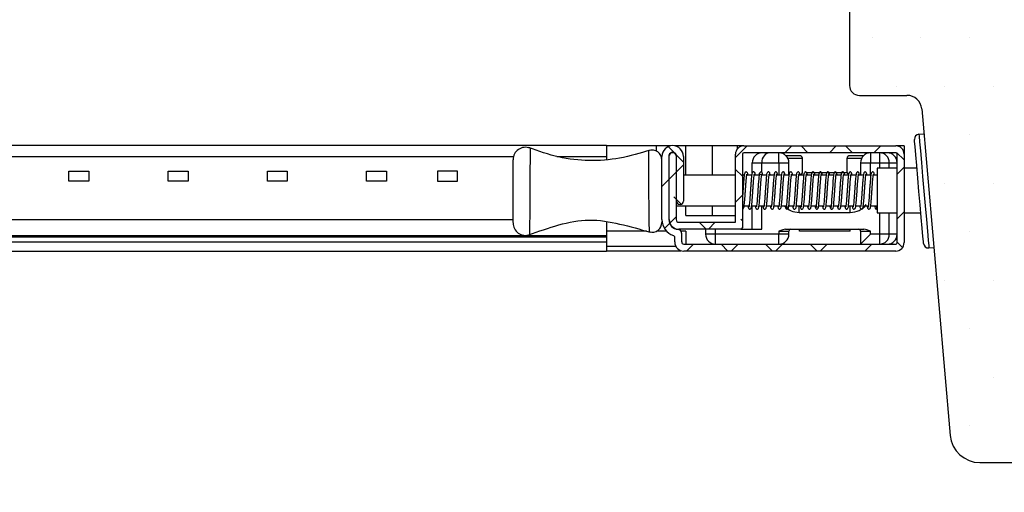
# Model space of a CAD drawing. Extents: x 108 to 3032, y -786 to 350.
# Drawn here: x 1315 to 1414, y -342 to -294 of the extents above; entities that cross this region are included whole.
import ezdxf

# ---------------------------------------------------------------- set-up
doc = ezdxf.new("R2010")
doc.units = 0
doc.header["$LTSCALE"] = 10
doc.linetypes.add('SLD-SOLID', pattern=[0])
for name, color, linetype in [('25', 2, 'CONTINUOUS'), ('50', 3, 'CONTINUOUS'), ('75', 9, 'CONTINUOUS')]:
    doc.layers.add(name, color=color, linetype=linetype)

msp = doc.modelspace()

# ---------------------------------------------------------------- hatches: boundary and pattern name
at = {"layer": '25', "linetype": 'SLD-SOLID', "true_color": 0xc7c8ca}
h = msp.add_hatch(dxfattribs=at)
h.set_pattern_fill('ANSI38', color=9, style=0)
h.set_pattern_definition([(45, (618.353, -366.7647), (-2.245064, 2.245064), []), (135, (618.353, -366.7647), (-6.735192, 2.245064), [7.9375, -4.7625])])
edge = h.paths.add_edge_path(flags=0)
edge.add_arc((1387.31, -314.863), 0.15, 270, 360)
edge.add_line((1387.46, -314.863), (1387.46, -307.463))
edge.add_arc((1387.61, -307.463), 0.15, 90, 180, ccw=False)
edge.add_line((1387.61, -307.313), (1402.91, -307.313))
edge.add_arc((1402.91, -307.463), 0.15, 0, 90, ccw=False)
edge.add_line((1403.06, -307.463), (1403.06, -316.363))
edge.add_arc((1402.91, -316.363), 0.15, 270, 360, ccw=False)
edge.add_line((1402.91, -316.513), (1381.56, -316.513))
edge.add_arc((1381.56, -316.299), 0.214, 180, 270, ccw=False)
edge.add_line((1381.345, -316.299), (1381.345, -315.401))
edge.add_arc((1380.98, -315.401), 0.365, 0, 90)
edge.add_arc((1381.048, -314.047), 0.991, 180, 266.03112, ccw=False)
edge.add_line((1380.057, -314.047), (1380.057, -307.542))
edge.add_arc((1380.443, -307.673), 0.407, 18.7816, 161.2184, ccw=False)
edge.add_line((1380.828, -307.542), (1380.828, -312.174))
edge.add_arc((1381.178, -312.174), 0.35, 180, 360)
edge.add_line((1381.528, -312.174), (1381.528, -307.673))
edge.add_arc((1380.443, -307.673), 1.085, 0, 180)
edge.add_line((1379.357, -307.673), (1379.357, -314.047))
edge.add_arc((1381.048, -314.047), 1.691, 180, 251.57669)
edge.add_arc((1380.451, -315.841), 0.2, 17.4312, 71.57669, ccw=False)
edge.add_line((1380.642, -315.781), (1380.645, -315.793))
edge.add_line((1380.645, -315.793), (1380.645, -316.299))
edge.add_arc((1381.56, -316.299), 0.914, 180, 270)
edge.add_line((1381.56, -317.213), (1402.91, -317.213))
edge.add_arc((1402.91, -316.363), 0.85, 270, 360)
edge.add_line((1403.76, -316.363), (1403.76, -307.463))
edge.add_arc((1402.91, -307.463), 0.85, 0, 90)
edge.add_line((1402.91, -306.613), (1387.61, -306.613))
edge.add_arc((1387.61, -307.463), 0.85, 90, 180)
edge.add_line((1386.76, -307.463), (1386.76, -314.313))
edge.add_line((1386.76, -314.313), (1381.06, -314.313))
edge.add_arc((1381.06, -314.046), 0.267, 180, 270, ccw=False)
edge.add_line((1380.793, -314.046), (1380.793, -307.542))
edge.add_arc((1380.443, -307.673), 0.374, 20.52228, 159.47772)
edge.add_line((1380.093, -307.542), (1380.093, -314.046))
edge.add_arc((1381.06, -314.046), 0.967, 180, 270)
edge.add_line((1381.06, -315.013), (1387.31, -315.013))
at = {"layer": '75'}
h = msp.add_hatch(dxfattribs=at)
h.set_pattern_fill('DOTS', color=256, scale=3.07712, style=0)
h.set_pattern_definition([(0, (-1.453, -31.945), (2.442464, 4.884928), [0, -4.884928])])
edge = h.paths.add_edge_path(flags=0)
edge.add_line((1417.748, -338.524), (1417.748, -328.524))
edge.add_arc((1419.748, -328.524), 2, 90, 180, ccw=False)
edge.add_line((1419.748, -326.524), (1430.748, -326.524))
edge.add_line((1430.748, -326.524), (1435.767, -341.524))
edge.add_line((1435.767, -341.524), (1440.757, -341.524))
edge.add_line((1440.757, -341.524), (1440.757, -276.524))
edge.add_arc((1443.757, -276.524), 3, 90, 180, ccw=False)
edge.add_line((1443.757, -273.524), (1450.757, -273.524))
edge.add_line((1450.757, -273.524), (1450.757, -217.524))
edge.add_line((1450.757, -217.524), (1418.757, -217.524))
edge.add_line((1418.757, -217.524), (1418.757, -267.624))
edge.add_line((1418.757, -267.624), (1405.757, -267.624))
edge.add_line((1405.757, -267.624), (1405.757, -273.624))
edge.add_line((1405.757, -273.624), (1402.257, -273.624))
edge.add_line((1402.257, -273.624), (1402.257, -267.624))
edge.add_line((1402.257, -267.624), (1399.257, -267.624))
edge.add_arc((1399.257, -268.624), 1, 90, 180)
edge.add_line((1398.257, -268.624), (1398.257, -300.524))
edge.add_arc((1399.257, -300.524), 1, 180, 270)
edge.add_line((1399.257, -301.524), (1404.037, -301.524))
edge.add_arc((1404.037, -303.024), 1.5, 5, 90, ccw=False)
edge.add_line((1405.532, -302.893), (1408.409, -335.785))
edge.add_arc((1411.398, -335.524), 3, 185, 270)
edge.add_line((1411.398, -338.524), (1417.748, -338.524))

# ---------------------------------------------------------------- linework, layer by layer
at = {"layer": '25', "color": 9, "linetype": 'SLD-SOLID', "true_color": 0xc7c8ca}
for p, q in [((1405.252, -305.439), (1405.75, -305.396)), ((1373.76, -306.588), (1175.372, -306.588)), ((1373.76, -306.588), (1373.76, -306.613)), ((1378.76, -306.613), (1373.76, -306.613)), ((1373.76, -306.613), (1373.76, -307.955)), ((1380.21, -306.613), (1378.76, -306.613)), ((1378.76, -306.613), (1378.76, -307.118)), ((1381.76, -306.613), (1380.675, -306.613)), ((1381.76, -309.563), (1381.76, -306.613)), ((1384.46, -306.613), (1381.76, -306.613)), ((1386.96, -306.613), (1384.46, -306.613)), ((1384.46, -309.563), (1384.46, -306.613)), ((1386.76, -314.313), (1386.76, -307.463)), ((1387.61, -306.613), (1386.96, -306.613)), ((1386.96, -306.916), (1386.96, -306.613)), ((1387.46, -307.463), (1387.46, -314.863)), ((1387.61, -306.613), (1402.91, -306.613)), ((1402.91, -307.313), (1387.61, -307.313)), ((1391.149, -308.313), (1391.149, -307.313)), ((1400.37, -307.313), (1400.37, -308.313)), ((1401.285, -307.313), (1401.285, -308.313)), ((1403.76, -306.613), (1402.91, -306.613)), ((1403.06, -316.363), (1403.06, -307.463)), ((1403.76, -306.613), (1403.76, -307.463)), ((1403.76, -307.463), (1403.76, -316.363)), ((1175.372, -307.673), (1364.403, -307.673)), ((1368.784, -307.673), (1373.76, -307.673)), ((1379.357, -314.047), (1379.357, -307.673)), ((1380.057, -307.542), (1380.057, -314.047)), ((1380.093, -314.046), (1380.093, -307.542)), ((1380.793, -307.542), (1380.793, -314.046)), ((1380.828, -312.174), (1380.828, -307.542)), ((1381.528, -307.673), (1381.528, -312.174)), ((1388.46, -309.342), (1388.46, -308.313)), ((1388.46, -308.313), (1389.406, -308.313)), ((1389.406, -309.263), (1389.406, -308.313)), ((1389.406, -308.313), (1391.149, -308.313)), ((1391.149, -308.313), (1392.149, -308.313)), ((1391.149, -308.313), (1391.149, -309.563)), ((1393.204, -307.613), (1391.863, -307.613)), ((1392.042, -307.863), (1393.51, -307.863)), ((1392.149, -309.563), (1392.149, -308.313)), ((1393.51, -309.313), (1393.51, -307.863)), ((1398.01, -309.313), (1398.01, -307.863)), ((1398.01, -307.863), (1399.477, -307.863)), ((1399.656, -307.613), (1398.315, -307.613)), ((1399.37, -308.313), (1399.37, -309.563)), ((1399.37, -308.313), (1400.37, -308.313)), ((1400.37, -309.563), (1400.37, -308.313)), ((1400.37, -308.313), (1401.285, -308.313)), ((1401.285, -308.313), (1401.285, -308.863)), ((1401.285, -308.313), (1402.267, -308.313)), ((1402.267, -308.863), (1402.267, -308.313)), ((1402.267, -308.313), (1403.06, -308.313)), ((1319.61, -310.173), (1319.61, -309.173)), ((1319.61, -309.173), (1321.61, -309.173)), ((1321.61, -309.173), (1321.61, -310.173)), ((1329.61, -309.173), (1331.61, -309.173)), ((1329.61, -310.173), (1329.61, -309.173)), ((1331.61, -309.173), (1331.61, -310.173)), ((1339.61, -310.173), (1339.61, -309.173)), ((1339.61, -309.173), (1341.61, -309.173)), ((1341.61, -309.173), (1341.61, -310.173)), ((1349.61, -310.173), (1349.61, -309.173)), ((1349.61, -309.173), (1351.61, -309.173)), ((1351.61, -309.173), (1351.61, -310.173)), ((1358.76, -309.173), (1356.76, -309.173)), ((1356.76, -309.173), (1356.76, -310.173)), ((1358.76, -310.173), (1358.76, -309.173)), ((1393.024, -309.472), (1393.012, -309.478)), ((1393.335, -309.563), (1393.51, -309.313)), ((1398.01, -309.313), (1393.953, -309.313)), ((1398.01, -309.313), (1398.159, -309.527)), ((1403.06, -308.863), (1401.057, -308.863)), ((1401.057, -308.863), (1401.057, -313.358)), ((1405.05, -308.863), (1403.76, -308.863)), ((1321.61, -310.173), (1319.61, -310.173)), ((1331.61, -310.173), (1329.61, -310.173)), ((1341.61, -310.173), (1339.61, -310.173)), ((1351.61, -310.173), (1349.61, -310.173)), ((1356.76, -310.173), (1358.76, -310.173)), ((1380.093, -309.563), (1380.057, -309.563)), ((1380.828, -309.563), (1380.793, -309.563)), ((1386.76, -309.563), (1381.528, -309.563)), ((1387.662, -309.563), (1387.46, -309.563)), ((1388.403, -309.563), (1387.904, -309.563)), ((1389.152, -309.563), (1388.653, -309.563)), ((1389.91, -309.563), (1389.403, -309.563)), ((1390.652, -309.563), (1390.153, -309.563)), ((1391.403, -309.563), (1390.904, -309.563)), ((1392.151, -309.563), (1391.654, -309.563)), ((1392.908, -309.563), (1392.403, -309.563)), ((1393.651, -309.563), (1393.162, -309.563)), ((1394.403, -309.563), (1393.904, -309.563)), ((1395.151, -309.563), (1394.654, -309.563)), ((1395.906, -309.563), (1395.404, -309.563)), ((1396.652, -309.563), (1396.154, -309.563)), ((1397.403, -309.563), (1396.903, -309.563)), ((1398.152, -309.563), (1397.654, -309.563)), ((1398.91, -309.563), (1398.403, -309.563)), ((1399.651, -309.563), (1399.154, -309.563)), ((1400.403, -309.563), (1399.903, -309.563)), ((1401.057, -309.563), (1400.654, -309.563)), ((1380.057, -312.663), (1380.093, -312.663)), ((1380.793, -312.663), (1386.76, -312.663)), ((1381.76, -313.613), (1381.76, -312.663)), ((1384.46, -313.613), (1384.46, -312.663)), ((1387.643, -312.663), (1388.141, -312.663)), ((1388.391, -312.663), (1388.88, -312.663)), ((1388.46, -315.013), (1388.46, -312.663)), ((1389.137, -312.663), (1389.618, -312.663)), ((1389.406, -315.013), (1389.406, -312.663)), ((1389.886, -312.663), (1390.39, -312.663)), ((1390.642, -312.663), (1391.118, -312.663)), ((1391.392, -312.663), (1391.89, -312.663)), ((1392.136, -312.663), (1392.641, -312.663)), ((1392.887, -312.663), (1393.39, -312.663)), ((1393.184, -313.313), (1393.184, -312.663)), ((1393.184, -313.313), (1398.335, -313.313)), ((1393.642, -312.663), (1394.141, -312.663)), ((1394.391, -312.663), (1394.89, -312.663)), ((1395.135, -312.663), (1395.642, -312.663)), ((1395.893, -312.663), (1396.39, -312.663)), ((1396.641, -312.663), (1397.141, -312.663)), ((1397.392, -312.663), (1397.891, -312.663)), ((1398.134, -312.663), (1398.641, -312.663)), ((1398.335, -313.313), (1398.335, -312.663)), ((1398.893, -312.663), (1399.39, -312.663)), ((1399.642, -312.663), (1400.141, -312.663)), ((1400.384, -312.663), (1401.057, -312.663)), ((1400.781, -312.663), (1400.813, -312.829)), ((1400.96, -312.738), (1401.029, -312.747)), ((1400.96, -312.738), (1400.96, -312.988)), ((1401.057, -313.358), (1401.057, -313.363)), ((1401.057, -313.363), (1403.06, -313.363)), ((1401.285, -313.363), (1401.285, -315.513)), ((1402.267, -315.513), (1402.267, -313.363)), ((1403.76, -313.363), (1405.444, -313.363)), ((1175.372, -314.047), (1364.357, -314.047)), ((1373.76, -314.312), (1373.76, -315.213)), ((1379.357, -314.222), (1379.357, -314.315)), ((1381.06, -314.313), (1386.76, -314.313)), ((1381.76, -313.613), (1386.76, -313.613)), ((1373.76, -315.213), (1373.76, -315.651)), ((1377.808, -315.213), (1373.76, -315.213)), ((1379.824, -315.213), (1378.806, -315.213)), ((1387.31, -315.013), (1381.06, -315.013)), ((1381.76, -315.213), (1381.294, -315.213)), ((1381.345, -315.401), (1381.345, -316.299)), ((1381.76, -315.213), (1381.76, -316.513)), ((1383.76, -315.013), (1383.76, -315.513)), ((1384.76, -315.513), (1384.76, -315.013)), ((1387.31, -315.013), (1389.406, -315.013)), ((1391.149, -315.213), (1392.149, -315.213)), ((1391.149, -315.213), (1391.149, -315.513)), ((1391.812, -315.013), (1399.707, -315.013)), ((1392.149, -315.513), (1392.149, -315.213)), ((1393.21, -315.213), (1393.21, -315.013)), ((1398.31, -315.213), (1393.21, -315.213)), ((1398.31, -315.213), (1398.31, -315.013)), ((1399.37, -315.213), (1399.37, -316.513)), ((1399.37, -315.213), (1400.37, -315.213)), ((1400.37, -315.513), (1400.37, -315.213)), ((1175.372, -315.651), (1373.76, -315.651)), ((1175.372, -315.781), (1373.76, -315.781)), ((1175.372, -315.793), (1373.76, -315.793)), ((1175.372, -316.299), (1373.76, -316.299)), ((1373.76, -315.651), (1373.76, -315.781)), ((1373.76, -315.781), (1373.76, -315.793)), ((1373.76, -315.793), (1373.76, -316.299)), ((1373.76, -316.299), (1373.76, -317.213)), ((1380.645, -315.793), (1380.642, -315.781)), ((1380.645, -316.299), (1380.645, -315.793)), ((1384.76, -315.513), (1383.76, -315.513)), ((1384.76, -316.513), (1384.76, -315.513)), ((1391.149, -315.513), (1384.76, -315.513)), ((1392.149, -315.513), (1391.149, -315.513)), ((1391.149, -316.513), (1391.149, -315.513)), ((1401.285, -315.513), (1400.37, -315.513)), ((1401.285, -315.513), (1401.285, -316.513)), ((1402.267, -315.513), (1401.285, -315.513)), ((1403.06, -315.513), (1402.267, -315.513)), ((1175.372, -317.213), (1373.76, -317.213)), ((1373.76, -316.713), (1380.745, -316.713)), ((1381.26, -317.213), (1373.76, -317.213)), ((1381.26, -317.163), (1381.26, -317.213)), ((1381.56, -316.513), (1402.91, -316.513)), ((1402.91, -317.213), (1381.56, -317.213)), ((1406.255, -316.896), (1406.753, -316.852))]:
    msp.add_line(p, q, dxfattribs=at)
at = {"layer": '25', "color": 9, "linetype": 'SLD-SOLID', "true_color": 0xc7c8ca, "flags": 128}
for points in [[(1405.252, -305.439), (1405.269, -305.635), (1405.32, -306.207), (1405.399, -307.117), (1405.503, -308.303), (1405.624, -309.685), (1405.753, -311.168), (1405.883, -312.65), (1406.004, -314.032), (1406.108, -315.218), (1406.187, -316.128), (1406.238, -316.7), (1406.255, -316.896)], [(1405.713, -316.441), (1405.697, -316.263), (1405.652, -315.74), (1405.579, -314.909), (1405.484, -313.826), (1405.374, -312.565), (1405.255, -311.211), (1405.137, -309.857), (1405.027, -308.596), (1404.932, -307.513), (1404.859, -306.682), (1404.813, -306.159), (1404.798, -305.981)], [(1397.015, -309.541), (1397.015, -309.537), (1396.981, -309.376), (1396.952, -309.309), (1396.883, -309.249), (1396.805, -309.242), (1396.741, -309.278), (1396.68, -309.406), (1396.647, -309.594), (1396.618, -309.853), (1396.591, -310.168), (1396.563, -310.528), (1396.535, -310.914), (1396.51, -311.301), (1396.483, -311.685), (1396.455, -312.043), (1396.428, -312.353), (1396.401, -312.598), (1396.377, -312.745), (1396.372, -312.773), (1396.385, -312.765), (1396.48, -312.739), (1396.48, -312.739)], [(1399.37, -316.513), (1399.386, -316.498), (1399.431, -316.453), (1399.504, -316.379), (1399.604, -316.28), (1399.728, -316.156), (1399.87, -316.013), (1400.028, -315.855), (1400.197, -315.687), (1400.37, -315.513)]]:
    msp.add_lwpolyline(points, dxfattribs=at)
at = {"layer": '25', "color": 9, "linetype": 'SLD-SOLID', "true_color": 0xc7c8ca}
for centre, radius, start, end in [((1405.296, -305.937), 0.5, 95, 185), ((1365.607, -308.007), 1.25, 68.40577, 179.99974), ((1378.357, -308.034), 1, 0.00055, 108.97646), ((1380.443, -307.673), 1.085, 0, 180), ((1380.443, -307.673), 0.407, 18.7816, 161.2184), ((1380.443, -307.673), 0.374, 20.52228, 159.47772), ((1387.61, -307.463), 0.85, 90, 180), ((1387.61, -307.463), 0.15, 90, 180), ((1389.46, -308.313), 1, 90, 180), ((1391.149, -308.313), 1, 0, 90), ((1400.37, -308.313), 1, 90, 180), ((1401.276, -308.305), 0.991, 359.49854, 89.49303), ((1402.06, -308.313), 1, 0, 90), ((1402.91, -307.463), 0.85, 0, 90), ((1402.91, -307.463), 0.15, 0, 90), ((1381.178, -312.174), 0.35, 180, 0), ((1400.96, -312.863), 0.125, 90, 270), ((1365.607, -314.379), 1.25, 179.98931, 289.52473), ((1378.357, -314.32), 1, 254.97013, 359.99992), ((1381.048, -314.047), 1.691, 180, 251.57669), ((1381.048, -314.047), 0.991, 180, 266.03112), ((1381.06, -314.046), 0.967, 180, 270), ((1381.06, -314.046), 0.267, 180, 270), ((1380.98, -315.401), 0.365, 0, 90), ((1387.31, -314.863), 0.15, 270, 0), ((1392.349, -315.213), 0.2, 90, 180), ((1399.17, -315.213), 0.2, 0, 90), ((1380.451, -315.841), 0.2, 17.4312, 71.57669), ((1381.56, -316.299), 0.914, 180, 270), ((1381.56, -316.299), 0.214, 180, 270), ((1384.76, -315.513), 1, 180, 270), ((1391.149, -315.513), 1, 270, 0), ((1401.276, -315.522), 0.991, 270.50719, 0.50135), ((1402.06, -315.513), 1, 270, 0), ((1402.91, -316.363), 0.15, 270, 0), ((1402.91, -316.363), 0.85, 270, 0), ((1406.211, -316.398), 0.5, 185, 275)]:
    msp.add_arc(centre, radius, start, end, dxfattribs=at)
for centre, major_axis, ratio, start_param, end_param in [((1390.234, -308.313), (0, 1), 0.828493, 0, 1.570796), ((1393.204, -307.863), (0.305, 0), 0.819232, 0, 1.570796), ((1398.315, -307.863), (0.305, 0), 0.819232, 1.570796, 3.141593), ((1393.184, -311.313), (2.036, 0), 0.982558, 3.882557, 4.712389), ((1398.335, -311.313), (2.036, 0), 0.982558, 4.712389, 5.625102)]:
    msp.add_ellipse(centre, major_axis=major_axis, ratio=ratio, start_param=start_param, end_param=end_param, dxfattribs=at)
for points, knots in [([(1378.183, -307.036), (1377.161, -307.346), (1375.155, -307.956), (1372.023, -308.188), (1368.908, -307.838), (1366.937, -307.145), (1365.936, -306.793)], [0, 0, 0, 0, 0.255058, 0.501022, 0.746447, 1, 1, 1, 1]), ([(1366.064, -306.855), (1366.065, -306.851), (1366.067, -306.772), (1366.068, -307.074), (1366.068, -307.779), (1366.065, -308.92), (1366.059, -310.305), (1366.051, -311.789), (1366.042, -313.03), (1366.033, -314.119), (1366.024, -314.973), (1366.016, -315.515), (1366.013, -315.508), (1366.012, -315.505)], [0, 0, 0, 0, 0.005158, 0.11346, 0.219518, 0.32776, 0.43475, 0.541475, 0.648416, 0.71568, 0.824245, 0.931707, 1, 1, 1, 1]), ([(1378.029, -307.599), (1378.029, -307.532), (1378.03, -307.237), (1378.031, -307.02), (1378.034, -307.093), (1378.034, -307.096)], [0, 0, 0, 0, 0.222777, 0.970514, 1, 1, 1, 1]), ([(1364.357, -314.338), (1364.357, -314.34), (1364.357, -314.346), (1364.357, -313.952), (1364.357, -313.33), (1364.357, -312.536), (1364.357, -311.629), (1364.357, -310.543), (1364.357, -309.528), (1364.357, -308.691), (1364.357, -308.175), (1364.357, -307.954), (1364.357, -308.013), (1364.357, -308.015)], [0, 0, 0, 0, 0.06827, 0.175683, 0.283825, 0.351195, 0.457974, 0.564761, 0.672086, 0.780273, 0.886737, 0.994972, 1, 1, 1, 1]), ([(1378.104, -315.256), (1378.103, -315.266), (1378.101, -315.338), (1378.093, -315.021), (1378.081, -314.315), (1378.067, -313.208), (1378.054, -311.886), (1378.043, -310.483), (1378.034, -309.165), (1378.03, -308.177), (1378.03, -307.763), (1378.029, -307.599)], [0, 0, 0, 0, 0.019743, 0.147545, 0.275558, 0.403495, 0.531286, 0.660189, 0.78682, 0.915628, 1, 1, 1, 1]), ([(1387.46, -312.988), (1387.49, -312.979), (1387.606, -312.943), (1387.636, -312.725), (1387.674, -312.423), (1387.7, -312.102), (1387.729, -311.74), (1387.757, -311.353), (1387.782, -310.957), (1387.809, -310.57), (1387.837, -310.208), (1387.864, -309.892), (1387.891, -309.641), (1387.908, -309.515), (1387.925, -309.455), (1387.922, -309.457), (1387.921, -309.457)], [0, 0, 0, 0, 0.048267, 0.181586, 0.263665, 0.34222, 0.420007, 0.496195, 0.570619, 0.646313, 0.722578, 0.798802, 0.876933, 0.950927, 0.983616, 1, 1, 1, 1]), ([(1388.017, -309.563), (1388.026, -309.461), (1388.036, -309.338), (1387.856, -309.23), (1387.737, -309.256), (1387.663, -309.413), (1387.635, -309.655), (1387.597, -310.084), (1387.569, -310.434), (1387.542, -310.816), (1387.516, -311.21), (1387.491, -311.574), (1387.475, -311.785), (1387.468, -311.878)], [0, 0, 0, 0, 0.166878, 0.199315, 0.228653, 0.303009, 0.499493, 0.58602, 0.673517, 0.760875, 0.846152, 0.932434, 1, 1, 1, 1]), ([(1388.039, -312.743), (1388.045, -312.789), (1388.055, -312.858), (1388.118, -312.963), (1388.205, -312.999), (1388.345, -312.949), (1388.369, -312.806), (1388.407, -312.582), (1388.433, -312.303), (1388.461, -311.97), (1388.49, -311.598), (1388.516, -311.206), (1388.542, -310.812), (1388.57, -310.431), (1388.598, -310.082), (1388.624, -309.782), (1388.648, -309.567), (1388.675, -309.46), (1388.67, -309.458), (1388.67, -309.458)], [0, 0, 0, 0, 0.065012, 0.096505, 0.126746, 0.15294, 0.247004, 0.316856, 0.38528, 0.452467, 0.519012, 0.584561, 0.649216, 0.715247, 0.78195, 0.849175, 0.917956, 0.984981, 1, 1, 1, 1]), ([(1388.762, -309.53), (1388.759, -309.512), (1388.746, -309.413), (1388.728, -309.34), (1388.665, -309.26), (1388.601, -309.232), (1388.514, -309.251), (1388.46, -309.31), (1388.42, -309.427), (1388.391, -309.621), (1388.362, -309.901), (1388.335, -310.23), (1388.307, -310.597), (1388.28, -310.987), (1388.255, -311.382), (1388.227, -311.763), (1388.199, -312.114), (1388.173, -312.422), (1388.147, -312.621), (1388.134, -312.73), (1388.115, -312.763), (1388.129, -312.759), (1388.13, -312.758)], [0, 0, 0, 0, 0.016287, 0.089637, 0.119169, 0.141379, 0.15992, 0.186162, 0.251057, 0.324464, 0.393241, 0.458817, 0.524852, 0.590062, 0.654166, 0.719657, 0.785158, 0.85065, 0.923207, 0.961911, 0.997484, 1, 1, 1, 1]), ([(1388.782, -312.663), (1388.782, -312.771), (1388.783, -312.896), (1388.921, -312.989), (1388.997, -312.994), (1389.081, -312.926), (1389.127, -312.795), (1389.153, -312.622), (1389.188, -312.254), (1389.215, -311.917), (1389.244, -311.542), (1389.27, -311.15), (1389.296, -310.756), (1389.324, -310.376), (1389.352, -310.028), (1389.381, -309.72), (1389.402, -309.546), (1389.422, -309.463), (1389.418, -309.462), (1389.417, -309.461)], [0, 0, 0, 0, 0.118779, 0.139361, 0.166194, 0.196339, 0.222244, 0.343946, 0.409533, 0.474301, 0.539145, 0.602822, 0.666067, 0.730774, 0.796942, 0.864534, 0.941783, 0.982201, 1, 1, 1, 1]), ([(1389.522, -309.595), (1389.522, -309.589), (1389.51, -309.487), (1389.486, -309.392), (1389.456, -309.286), (1389.358, -309.233), (1389.277, -309.24), (1389.161, -309.368), (1389.171, -309.469), (1389.128, -309.714), (1389.104, -310.003), (1389.076, -310.346), (1389.048, -310.723), (1389.022, -311.117), (1388.996, -311.51), (1388.968, -311.888), (1388.94, -312.232), (1388.91, -312.534), (1388.89, -312.698), (1388.87, -312.769), (1388.876, -312.767), (1388.877, -312.766)], [0, 0, 0, 0, 0.004883, 0.078508, 0.13431, 0.155032, 0.182967, 0.212022, 0.29339, 0.359285, 0.423766, 0.487679, 0.551622, 0.614256, 0.676832, 0.740829, 0.806194, 0.873479, 0.950699, 0.989366, 1, 1, 1, 1]), ([(1389.339, -309.488), (1389.313, -309.484), (1389.273, -309.477), (1389.249, -309.451), (1389.248, -309.451), (1389.247, -309.45)], [0, 0, 0, 0, 0.501416, 0.77921, 1, 1, 1, 1]), ([(1389.538, -312.663), (1389.546, -312.752), (1389.556, -312.872), (1389.62, -312.958), (1389.675, -312.992), (1389.766, -312.984), (1389.876, -312.886), (1389.888, -312.712), (1389.93, -312.358), (1389.956, -312.034), (1389.984, -311.67), (1390.011, -311.282), (1390.037, -310.887), (1390.064, -310.503), (1390.092, -310.149), (1390.118, -309.836), (1390.145, -309.63), (1390.155, -309.511), (1390.184, -309.468), (1390.161, -309.471), (1390.158, -309.471)], [0, 0, 0, 0, 0.083673, 0.114296, 0.138454, 0.156439, 0.181104, 0.317904, 0.387533, 0.453306, 0.519503, 0.585049, 0.649273, 0.714832, 0.780585, 0.84597, 0.917794, 0.956637, 0.993178, 1, 1, 1, 1]), ([(1390.248, -309.503), (1390.245, -309.443), (1390.24, -309.354), (1390.161, -309.253), (1390.076, -309.229), (1389.998, -309.263), (1389.903, -309.401), (1389.899, -309.572), (1389.857, -309.952), (1389.831, -310.29), (1389.802, -310.665), (1389.776, -311.057), (1389.75, -311.451), (1389.722, -311.83), (1389.694, -312.175), (1389.667, -312.47), (1389.645, -312.673), (1389.616, -312.774), (1389.624, -312.77), (1389.625, -312.77)], [0, 0, 0, 0, 0.06657, 0.098211, 0.127851, 0.153933, 0.18255, 0.320082, 0.38861, 0.456072, 0.522886, 0.588579, 0.653654, 0.720059, 0.787163, 0.854833, 0.923948, 0.990517, 1, 1, 1, 1]), ([(1390.277, -312.663), (1390.288, -312.721), (1390.309, -312.839), (1390.32, -312.912), (1390.415, -312.992), (1390.544, -312.985), (1390.607, -312.872), (1390.634, -312.735), (1390.668, -312.483), (1390.694, -312.181), (1390.722, -311.835), (1390.75, -311.455), (1390.775, -311.061), (1390.802, -310.67), (1390.83, -310.299), (1390.858, -309.964), (1390.883, -309.69), (1390.913, -309.497), (1390.921, -309.465), (1390.924, -309.45)], [0, 0, 0, 0, 0.057228, 0.116691, 0.141427, 0.162938, 0.215246, 0.289236, 0.360574, 0.424506, 0.488774, 0.553122, 0.615997, 0.679275, 0.743466, 0.807615, 0.874566, 0.944308, 1, 1, 1, 1]), ([(1391.015, -309.546), (1391.014, -309.539), (1391.004, -309.455), (1390.984, -309.388), (1390.966, -309.319), (1390.896, -309.242), (1390.815, -309.233), (1390.717, -309.282), (1390.685, -309.381), (1390.649, -309.549), (1390.619, -309.828), (1390.591, -310.153), (1390.563, -310.519), (1390.535, -310.908), (1390.51, -311.303), (1390.483, -311.689), (1390.455, -312.048), (1390.429, -312.36), (1390.402, -312.603), (1390.383, -312.723), (1390.37, -312.772), (1390.37, -312.775), (1390.37, -312.776)], [0, 0, 0, 0, 0.006186, 0.071373, 0.099662, 0.128166, 0.15359, 0.173456, 0.22856, 0.307374, 0.378935, 0.445777, 0.511888, 0.576656, 0.639997, 0.704553, 0.76947, 0.834365, 0.901104, 0.963293, 0.990672, 1, 1, 1, 1]), ([(1391.028, -312.663), (1391.032, -312.694), (1391.045, -312.79), (1391.055, -312.847), (1391.107, -312.954), (1391.198, -312.999), (1391.331, -312.959), (1391.365, -312.828), (1391.401, -312.628), (1391.429, -312.355), (1391.457, -312.028), (1391.485, -311.66), (1391.512, -311.27), (1391.538, -310.875), (1391.565, -310.491), (1391.593, -310.136), (1391.619, -309.83), (1391.647, -309.597), (1391.663, -309.481), (1391.682, -309.443), (1391.65, -309.467), (1391.634, -309.479)], [0, 0, 0, 0, 0.026358, 0.082778, 0.110858, 0.140778, 0.164283, 0.243524, 0.312152, 0.37792, 0.441987, 0.505292, 0.567612, 0.62874, 0.691151, 0.753925, 0.817003, 0.881651, 0.943223, 0.971998, 1, 1, 1, 1]), ([(1391.761, -309.531), (1391.756, -309.493), (1391.741, -309.386), (1391.697, -309.287), (1391.632, -309.242), (1391.565, -309.236), (1391.455, -309.279), (1391.42, -309.432), (1391.385, -309.669), (1391.357, -309.969), (1391.329, -310.306), (1391.301, -310.68), (1391.275, -311.073), (1391.249, -311.466), (1391.221, -311.842), (1391.193, -312.185), (1391.167, -312.477), (1391.142, -312.69), (1391.117, -312.772), (1391.126, -312.768), (1391.127, -312.768)], [0, 0, 0, 0, 0.038399, 0.106545, 0.130902, 0.143958, 0.161807, 0.258312, 0.333965, 0.401015, 0.465824, 0.531111, 0.595227, 0.658872, 0.723794, 0.78839, 0.854144, 0.925241, 0.990396, 1, 1, 1, 1]), ([(1391.781, -312.666), (1391.785, -312.764), (1391.79, -312.881), (1391.899, -312.979), (1391.972, -312.998), (1392.065, -312.951), (1392.139, -312.791), (1392.151, -312.622), (1392.19, -312.236), (1392.217, -311.896), (1392.245, -311.519), (1392.271, -311.126), (1392.297, -310.733), (1392.325, -310.355), (1392.354, -310.012), (1392.379, -309.723), (1392.41, -309.515), (1392.416, -309.479), (1392.418, -309.463)], [0, 0, 0, 0, 0.111385, 0.132023, 0.15638, 0.187703, 0.218355, 0.346969, 0.412918, 0.478082, 0.543007, 0.606674, 0.670127, 0.734834, 0.800666, 0.867257, 0.938587, 1, 1, 1, 1]), ([(1392.518, -309.563), (1392.517, -309.557), (1392.505, -309.456), (1392.484, -309.374), (1392.438, -309.265), (1392.328, -309.227), (1392.198, -309.292), (1392.187, -309.39), (1392.147, -309.556), (1392.121, -309.812), (1392.093, -310.131), (1392.065, -310.49), (1392.037, -310.876), (1392.012, -311.271), (1391.985, -311.658), (1391.957, -312.017), (1391.93, -312.337), (1391.905, -312.595), (1391.876, -312.744), (1391.874, -312.773), (1391.89, -312.749), (1392.007, -312.737), (1392.035, -312.765), (1392.038, -312.76), (1392.039, -312.759)], [0, 0, 0, 0, 0.004823, 0.073207, 0.121057, 0.141085, 0.165437, 0.217055, 0.278634, 0.341876, 0.400622, 0.458879, 0.516833, 0.573437, 0.63101, 0.689023, 0.746066, 0.80666, 0.873505, 0.903313, 0.928102, 0.962249, 0.984468, 1, 1, 1, 1]), ([(1392.538, -312.663), (1392.545, -312.749), (1392.557, -312.884), (1392.638, -312.989), (1392.766, -312.99), (1392.911, -312.836), (1392.883, -312.705), (1392.932, -312.342), (1392.957, -312.014), (1392.986, -311.647), (1393.013, -311.258), (1393.038, -310.863), (1393.066, -310.48), (1393.093, -310.131), (1393.121, -309.821), (1393.143, -309.588), (1393.179, -309.462), (1393.167, -309.465), (1393.166, -309.465)], [0, 0, 0, 0, 0.085454, 0.133805, 0.158913, 0.187081, 0.318774, 0.388531, 0.454423, 0.520233, 0.585304, 0.649173, 0.714408, 0.779737, 0.844109, 0.914497, 0.989029, 1, 1, 1, 1]), ([(1393.261, -309.566), (1393.257, -309.476), (1393.25, -309.345), (1393.134, -309.232), (1393.023, -309.241), (1392.885, -309.404), (1392.906, -309.551), (1392.86, -309.914), (1392.835, -310.243), (1392.806, -310.614), (1392.779, -311.004), (1392.754, -311.399), (1392.726, -311.782), (1392.698, -312.134), (1392.67, -312.443), (1392.647, -312.664), (1392.615, -312.774), (1392.625, -312.769), (1392.626, -312.768)], [0, 0, 0, 0, 0.096967, 0.141022, 0.169652, 0.201236, 0.328393, 0.395217, 0.460621, 0.525761, 0.590035, 0.653319, 0.71796, 0.783697, 0.849981, 0.920245, 0.992046, 1, 1, 1, 1]), ([(1393.294, -312.722), (1393.3, -312.766), (1393.314, -312.884), (1393.356, -312.974), (1393.524, -312.998), (1393.607, -312.881), (1393.634, -312.735), (1393.667, -312.491), (1393.694, -312.184), (1393.722, -311.837), (1393.75, -311.457), (1393.775, -311.063), (1393.802, -310.672), (1393.83, -310.303), (1393.857, -309.97), (1393.883, -309.694), (1393.912, -309.499), (1393.924, -309.453), (1393.915, -309.456), (1393.898, -309.475), (1393.872, -309.479), (1393.859, -309.481)], [0, 0, 0, 0, 0.038241, 0.100691, 0.131308, 0.182584, 0.25417, 0.326107, 0.390216, 0.453737, 0.517353, 0.579514, 0.64205, 0.705498, 0.768479, 0.833668, 0.903286, 0.964043, 0.977183, 0.989331, 1, 1, 1, 1]), ([(1394.017, -309.561), (1394.016, -309.548), (1394.005, -309.464), (1393.987, -309.397), (1393.966, -309.319), (1393.892, -309.24), (1393.811, -309.233), (1393.715, -309.286), (1393.684, -309.384), (1393.651, -309.541), (1393.622, -309.798), (1393.595, -310.112), (1393.566, -310.472), (1393.539, -310.858), (1393.513, -311.253), (1393.486, -311.641), (1393.458, -312.006), (1393.432, -312.325), (1393.403, -312.584), (1393.389, -312.708), (1393.367, -312.774), (1393.374, -312.769), (1393.376, -312.767)], [0, 0, 0, 0, 0.011492, 0.071947, 0.099835, 0.130403, 0.158828, 0.179903, 0.234455, 0.305646, 0.374561, 0.440886, 0.506607, 0.571369, 0.634617, 0.698857, 0.7637, 0.828898, 0.895419, 0.960284, 0.990824, 1, 1, 1, 1]), ([(1394.028, -312.663), (1394.032, -312.693), (1394.045, -312.792), (1394.061, -312.853), (1394.099, -312.945), (1394.192, -312.997), (1394.261, -312.983), (1394.345, -312.918), (1394.364, -312.821), (1394.403, -312.621), (1394.431, -312.331), (1394.459, -311.995), (1394.488, -311.623), (1394.515, -311.231), (1394.54, -310.837), (1394.568, -310.455), (1394.596, -310.105), (1394.622, -309.806), (1394.647, -309.586), (1394.669, -309.475), (1394.673, -309.456), (1394.674, -309.451)], [0, 0, 0, 0, 0.025576, 0.087777, 0.115643, 0.143734, 0.16628, 0.185771, 0.24883, 0.326756, 0.396199, 0.462757, 0.528281, 0.592468, 0.655625, 0.720146, 0.784772, 0.849498, 0.916101, 0.975902, 1, 1, 1, 1]), ([(1394.765, -309.556), (1394.76, -309.517), (1394.745, -309.411), (1394.722, -309.338), (1394.675, -309.262), (1394.58, -309.228), (1394.439, -309.288), (1394.426, -309.425), (1394.384, -309.67), (1394.358, -309.964), (1394.33, -310.299), (1394.302, -310.672), (1394.275, -311.064), (1394.249, -311.458), (1394.222, -311.835), (1394.194, -312.18), (1394.167, -312.475), (1394.14, -312.687), (1394.12, -312.771), (1394.12, -312.778), (1394.119, -312.779)], [0, 0, 0, 0, 0.035888, 0.098727, 0.125397, 0.148249, 0.170379, 0.266198, 0.340061, 0.405455, 0.469696, 0.534442, 0.598064, 0.661148, 0.725518, 0.789784, 0.855868, 0.926488, 0.98902, 1, 1, 1, 1]), ([(1394.783, -312.663), (1394.782, -312.759), (1394.781, -312.882), (1394.923, -312.994), (1395.033, -312.986), (1395.148, -312.813), (1395.151, -312.607), (1395.193, -312.205), (1395.22, -311.859), (1395.248, -311.479), (1395.274, -311.085), (1395.3, -310.693), (1395.328, -310.319), (1395.356, -309.983), (1395.381, -309.707), (1395.41, -309.512), (1395.418, -309.474), (1395.421, -309.456)], [0, 0, 0, 0, 0.104108, 0.134673, 0.161692, 0.216808, 0.352033, 0.418282, 0.483845, 0.548814, 0.612376, 0.676128, 0.740917, 0.806444, 0.872727, 0.939896, 1, 1, 1, 1]), ([(1395.511, -309.584), (1395.502, -309.505), (1395.485, -309.357), (1395.439, -309.261), (1395.327, -309.231), (1395.217, -309.275), (1395.189, -309.37), (1395.15, -309.539), (1395.123, -309.79), (1395.096, -310.103), (1395.068, -310.457), (1395.04, -310.841), (1395.014, -311.236), (1394.988, -311.624), (1394.96, -311.988), (1394.932, -312.314), (1394.907, -312.58), (1394.877, -312.739), (1394.876, -312.767), (1394.897, -312.747), (1394.954, -312.743), (1394.985, -312.741)], [0, 0, 0, 0, 0.065792, 0.12251, 0.140954, 0.159813, 0.215325, 0.281855, 0.348106, 0.409414, 0.470697, 0.531793, 0.591431, 0.651918, 0.713002, 0.773406, 0.837917, 0.908555, 0.940639, 0.968812, 1, 1, 1, 1]), ([(1395.547, -312.725), (1395.553, -312.78), (1395.565, -312.889), (1395.615, -312.964), (1395.716, -312.999), (1395.834, -312.943), (1395.864, -312.829), (1395.892, -312.69), (1395.92, -312.458), (1395.946, -312.155), (1395.974, -311.805), (1396.002, -311.423), (1396.027, -311.028), (1396.054, -310.637), (1396.083, -310.265), (1396.111, -309.927), (1396.139, -309.642), (1396.165, -309.491), (1396.173, -309.449), (1396.164, -309.464), (1396.126, -309.479), (1396.111, -309.486)], [0, 0, 0, 0, 0.050102, 0.09957, 0.122881, 0.152731, 0.204747, 0.263314, 0.329641, 0.39364, 0.457467, 0.521159, 0.583344, 0.64617, 0.710369, 0.775722, 0.84448, 0.923402, 0.958014, 0.98218, 1, 1, 1, 1]), ([(1396.264, -309.587), (1396.261, -309.483), (1396.256, -309.337), (1396.116, -309.223), (1396.002, -309.255), (1395.896, -309.419), (1395.905, -309.545), (1395.862, -309.89), (1395.837, -310.213), (1395.808, -310.58), (1395.781, -310.969), (1395.756, -311.364), (1395.728, -311.75), (1395.7, -312.107), (1395.671, -312.43), (1395.65, -312.664), (1395.61, -312.778), (1395.625, -312.769), (1395.626, -312.769)], [0, 0, 0, 0, 0.108465, 0.153044, 0.182666, 0.210894, 0.327411, 0.393661, 0.45819, 0.522835, 0.586757, 0.649497, 0.713603, 0.779217, 0.845546, 0.919616, 0.996927, 1, 1, 1, 1]), ([(1396.278, -312.663), (1396.284, -312.707), (1396.3, -312.824), (1396.331, -312.917), (1396.399, -312.981), (1396.483, -312.994), (1396.61, -312.927), (1396.619, -312.795), (1396.661, -312.556), (1396.687, -312.263), (1396.715, -311.926), (1396.743, -311.552), (1396.769, -311.16), (1396.795, -310.767), (1396.823, -310.39), (1396.85, -310.048), (1396.877, -309.75), (1396.899, -309.567), (1396.92, -309.477), (1396.915, -309.473), (1396.914, -309.471)], [0, 0, 0, 0, 0.041938, 0.110902, 0.137724, 0.156329, 0.177626, 0.272424, 0.345114, 0.412097, 0.477059, 0.542419, 0.60664, 0.670336, 0.735332, 0.799995, 0.865713, 0.939193, 0.976738, 1, 1, 1, 1]), ([(1397.027, -312.663), (1397.028, -312.675), (1397.039, -312.768), (1397.067, -312.856), (1397.091, -312.96), (1397.226, -312.997), (1397.324, -312.948), (1397.365, -312.837), (1397.395, -312.668), (1397.426, -312.394), (1397.452, -312.079), (1397.48, -311.721), (1397.508, -311.334), (1397.533, -310.939), (1397.56, -310.553), (1397.589, -310.192), (1397.615, -309.872), (1397.643, -309.618), (1397.663, -309.491), (1397.676, -309.449), (1397.674, -309.449), (1397.674, -309.449)], [0, 0, 0, 0, 0.009414, 0.076923, 0.132235, 0.154483, 0.176809, 0.236162, 0.312016, 0.380592, 0.444018, 0.508452, 0.572467, 0.635025, 0.698725, 0.762832, 0.827352, 0.896001, 0.963418, 0.992646, 1, 1, 1, 1]), ([(1397.767, -309.563), (1397.757, -309.51), (1397.737, -309.399), (1397.735, -309.324), (1397.621, -309.232), (1397.518, -309.242), (1397.434, -309.344), (1397.417, -309.468), (1397.378, -309.719), (1397.352, -310.026), (1397.323, -310.379), (1397.295, -310.761), (1397.27, -311.156), (1397.243, -311.547), (1397.215, -311.919), (1397.188, -312.25), (1397.161, -312.524), (1397.142, -312.695), (1397.112, -312.784), (1397.12, -312.777), (1397.12, -312.776)], [0, 0, 0, 0, 0.053026, 0.11102, 0.139451, 0.163119, 0.207415, 0.281827, 0.356345, 0.423577, 0.489862, 0.554798, 0.618193, 0.681914, 0.746591, 0.811166, 0.876546, 0.941615, 0.997315, 1, 1, 1, 1]), ([(1397.797, -312.729), (1397.796, -312.793), (1397.795, -312.883), (1397.913, -312.992), (1398.021, -312.99), (1398.146, -312.842), (1398.145, -312.649), (1398.188, -312.259), (1398.215, -311.918), (1398.244, -311.541), (1398.27, -311.148), (1398.296, -310.755), (1398.324, -310.378), (1398.351, -310.037), (1398.378, -309.748), (1398.402, -309.551), (1398.427, -309.438), (1398.421, -309.464), (1398.385, -309.475), (1398.374, -309.478)], [0, 0, 0, 0, 0.074312, 0.104904, 0.132198, 0.177095, 0.312888, 0.379389, 0.444981, 0.509592, 0.57297, 0.635941, 0.70015, 0.764632, 0.829645, 0.895622, 0.957119, 0.986038, 1, 1, 1, 1]), ([(1398.497, -309.529), (1398.49, -309.449), (1398.481, -309.336), (1398.414, -309.262), (1398.347, -309.23), (1398.219, -309.266), (1398.179, -309.401), (1398.146, -309.574), (1398.117, -309.854), (1398.09, -310.176), (1398.061, -310.538), (1398.034, -310.926), (1398.009, -311.321), (1397.982, -311.706), (1397.953, -312.062), (1397.927, -312.375), (1397.899, -312.624), (1397.882, -312.743), (1397.868, -312.775), (1397.876, -312.77), (1397.876, -312.77)], [0, 0, 0, 0, 0.074335, 0.10593, 0.127265, 0.16029, 0.223303, 0.300529, 0.371244, 0.436454, 0.502319, 0.567619, 0.631523, 0.696706, 0.762164, 0.827423, 0.89709, 0.967049, 0.997552, 1, 1, 1, 1]), ([(1398.534, -312.663), (1398.543, -312.736), (1398.559, -312.863), (1398.598, -312.948), (1398.694, -312.997), (1398.814, -312.968), (1398.868, -312.832), (1398.891, -312.686), (1398.922, -312.443), (1398.948, -312.137), (1398.976, -311.783), (1399.004, -311.399), (1399.029, -311.004), (1399.056, -310.615), (1399.084, -310.245), (1399.111, -309.917), (1399.14, -309.644), (1399.158, -309.507), (1399.176, -309.453), (1399.17, -309.457), (1399.169, -309.457)], [0, 0, 0, 0, 0.066732, 0.117767, 0.139455, 0.168952, 0.230447, 0.294677, 0.362595, 0.42844, 0.493946, 0.559089, 0.622684, 0.687089, 0.752553, 0.818973, 0.887119, 0.960247, 0.994858, 1, 1, 1, 1]), ([(1399.259, -309.563), (1399.255, -309.459), (1399.25, -309.335), (1399.139, -309.244), (1399.054, -309.23), (1398.967, -309.293), (1398.924, -309.407), (1398.889, -309.611), (1398.854, -310.008), (1398.826, -310.352), (1398.798, -310.73), (1398.772, -311.124), (1398.745, -311.516), (1398.718, -311.889), (1398.69, -312.223), (1398.663, -312.51), (1398.643, -312.678), (1398.622, -312.76), (1398.627, -312.761), (1398.628, -312.761)], [0, 0, 0, 0, 0.112485, 0.134218, 0.158003, 0.185885, 0.214103, 0.350583, 0.417826, 0.483076, 0.548417, 0.612387, 0.676378, 0.741473, 0.805998, 0.871298, 0.944398, 0.981796, 1, 1, 1, 1]), ([(1399.278, -312.663), (1399.286, -312.711), (1399.304, -312.831), (1399.323, -312.907), (1399.394, -312.977), (1399.475, -312.999), (1399.635, -312.904), (1399.615, -312.787), (1399.664, -312.542), (1399.688, -312.246), (1399.717, -311.905), (1399.744, -311.529), (1399.771, -311.136), (1399.797, -310.743), (1399.824, -310.368), (1399.852, -310.031), (1399.879, -309.738), (1399.9, -309.565), (1399.921, -309.472), (1399.918, -309.467), (1399.917, -309.465)], [0, 0, 0, 0, 0.044633, 0.11201, 0.134388, 0.157182, 0.184645, 0.275746, 0.347756, 0.415043, 0.479985, 0.545029, 0.608844, 0.672352, 0.737086, 0.801393, 0.865937, 0.938028, 0.975732, 1, 1, 1, 1]), ([(1400.017, -309.563), (1400.015, -309.546), (1400.003, -309.45), (1399.984, -309.371), (1399.937, -309.269), (1399.839, -309.228), (1399.717, -309.273), (1399.678, -309.402), (1399.65, -309.557), (1399.621, -309.804), (1399.595, -310.115), (1399.566, -310.473), (1399.539, -310.858), (1399.513, -311.253), (1399.486, -311.642), (1399.458, -312.009), (1399.431, -312.333), (1399.402, -312.6), (1399.386, -312.73), (1399.367, -312.776), (1399.374, -312.771), (1399.374, -312.771)], [0, 0, 0, 0, 0.014437, 0.080808, 0.129575, 0.152004, 0.182111, 0.24284, 0.306796, 0.373969, 0.439055, 0.503853, 0.568234, 0.631097, 0.694935, 0.759799, 0.825528, 0.893335, 0.965974, 0.998998, 1, 1, 1, 1]), ([(1400.038, -312.73), (1400.048, -312.788), (1400.067, -312.894), (1400.148, -313), (1400.317, -312.971), (1400.382, -312.788), (1400.414, -312.525), (1400.452, -312.081), (1400.48, -311.723), (1400.508, -311.337), (1400.533, -310.942), (1400.56, -310.555), (1400.588, -310.196), (1400.615, -309.878), (1400.642, -309.623), (1400.663, -309.492), (1400.674, -309.455), (1400.668, -309.458), (1400.667, -309.459)], [0, 0, 0, 0, 0.068631, 0.124535, 0.156028, 0.217156, 0.364775, 0.430121, 0.496008, 0.56148, 0.62545, 0.690575, 0.756129, 0.821361, 0.890493, 0.961226, 0.992374, 1, 1, 1, 1]), ([(1400.767, -309.563), (1400.758, -309.513), (1400.739, -309.407), (1400.731, -309.32), (1400.618, -309.231), (1400.514, -309.244), (1400.435, -309.347), (1400.417, -309.466), (1400.381, -309.696), (1400.355, -309.988), (1400.327, -310.334), (1400.299, -310.712), (1400.273, -311.106), (1400.247, -311.499), (1400.219, -311.874), (1400.192, -312.212), (1400.163, -312.498), (1400.148, -312.681), (1400.104, -312.787), (1400.122, -312.773), (1400.122, -312.772)], [0, 0, 0, 0, 0.051149, 0.107955, 0.139047, 0.165405, 0.211428, 0.279704, 0.349696, 0.416565, 0.48263, 0.547692, 0.611434, 0.675023, 0.739772, 0.804796, 0.870464, 0.936776, 0.998323, 1, 1, 1, 1]), ([(1365.936, -315.588), (1366.937, -315.23), (1368.908, -314.526), (1372.022, -313.888), (1375.146, -314.445), (1377.16, -315.017), (1378.183, -315.308)], [0, 0, 0, 0, 0.253937, 0.499798, 0.745965, 1, 1, 1, 1]), ([(1391.812, -315.013), (1391.715, -315.026), (1391.485, -315.054), (1391.274, -315.158), (1391.151, -315.213), (1391.149, -315.213)], [0, 0, 0, 0, 0.420018, 0.99091, 1, 1, 1, 1]), ([(1400.37, -315.213), (1400.368, -315.213), (1400.245, -315.158), (1400.034, -315.054), (1399.804, -315.026), (1399.707, -315.013)], [0, 0, 0, 0, 0.00909, 0.579999, 1, 1, 1, 1])]:
    msp.add_open_spline(points, degree=3, knots=knots, dxfattribs=at)
at = {"layer": '50', "linetype": 'Continuous', "lineweight": 30}
for p, q in [((1398.257, -268.624), (1398.257, -300.524)), ((1399.257, -301.524), (1404.037, -301.524)), ((1405.531, -302.893), (1408.409, -335.785)), ((1411.398, -338.524), (1417.748, -338.524))]:
    msp.add_line(p, q, dxfattribs=at)
for centre, radius, start, end in [((1399.257, -300.524), 1, 180, 270), ((1404.037, -303.024), 1.5, 5, 90), ((1411.398, -335.524), 3, 185, 270)]:
    msp.add_arc(centre, radius, start, end, dxfattribs=at)

doc.saveas('drawing.dxf')
